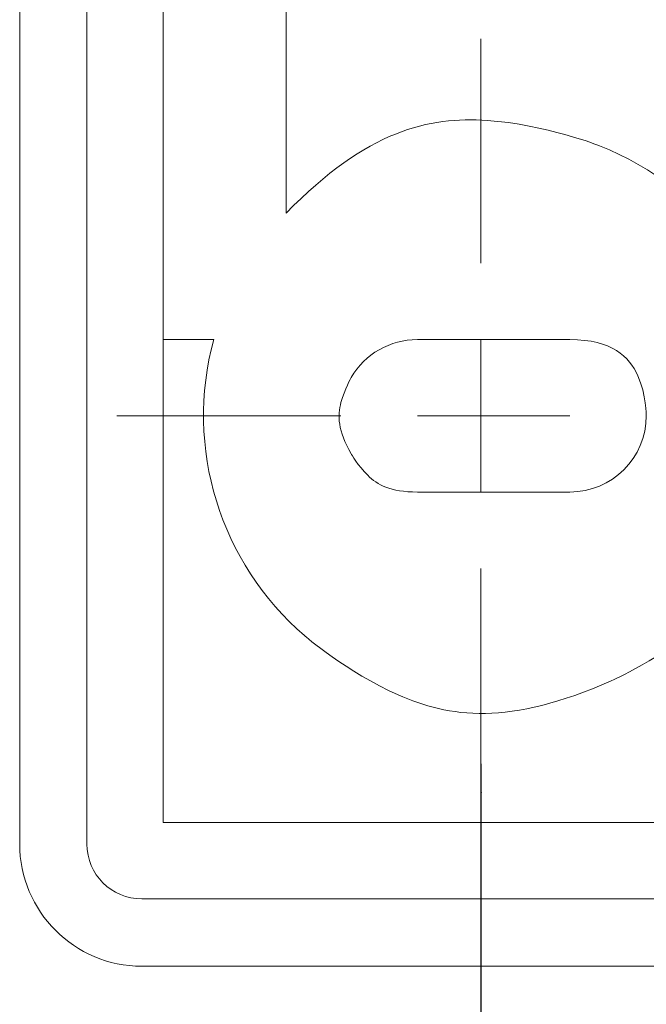
# Model space of a CAD drawing. Units: millimetres. Extents: x 45 to 897, y 147 to 740.
# Drawn here: x 490 to 511, y 209 to 241 of the extents above; entities that cross this region are included whole.
import ezdxf

# ---------------------------------------------------------------- set-up
doc = ezdxf.new("R2010")
doc.units = ezdxf.units.MM
doc.header["$MEASUREMENT"] = 0
doc.layers.add('layer 1', color=7, linetype='Continuous')
doc.styles.get("Standard").update_dxf_attribs({"font": 'isocpeur.ttf', "height": 15})
doc.dimstyles.get("Standard").update_dxf_attribs({"dimtxt": 15, "dimasz": 15, "dimexe": 0.18, "dimexo": 0.0625, "dimgap": 5, "dimtad": 1, "dimdec": 0, "dimzin": 0, "dimdsep": 46, "dimtxsty": 'Standard', "dimcen": 0.09, "dimadec": 0, "dimazin": 0, "dimtfac": 1, "dimtdec": 0, "dimtmove": 0, "dimatfit": 3, "dimfxl": 1, "dimtolj": 1, "dimtzin": 0, "dimarcsym": 0})

# ---------------------------------------------------------------- blocks, each defined once
blk = doc.blocks.new('*D4')
at = {"color": 0, "lineweight": -2, "transparency": 16777216}
for p, q in [((765.167, 216.708), (765.167, 149.052)), ((505.4, 216.582), (505.4, 149.052)), ((520.4, 149.232), (750.167, 149.232))]:
    blk.add_line(p, q, dxfattribs=at)
at = {"color": 0, "transparency": 16777216}
for points in [[(520.4, 151.732), (520.4, 146.732), (505.4, 149.232)], [(750.167, 151.732), (750.167, 146.732), (765.167, 149.232)]]:
    blk.add_solid(points, dxfattribs=at)
at = {"layer": 'Defpoints', "color": 0, "transparency": 16777216}
for p in [(765.167, 216.77), (505.4, 216.645), (765.167, 149.232)]:
    blk.add_point(p, dxfattribs=at)
at = {"color": 0, "transparency": 16777216, "insert": (635.283, 161.732), "char_height": 15, "attachment_point": 5}
blk.add_mtext('\\A1;260', dxfattribs=at)

msp = doc.modelspace()

# ---------------------------------------------------------------- linework, layer by layer
at = {"layer": 'layer 1', "lineweight": 20}
for points in [[(490.345, 213.96), (490.345, 213.96), (490.345, 545.984), (490.345, 545.984)], [(490.345, 213.96), (490.345, 213.96), (490.345, 545.984), (490.345, 545.984)], [(490.345, 213.96), (490.345, 213.96), (490.345, 545.984), (490.345, 545.984)], [(490.345, 213.96), (490.345, 213.96), (490.345, 545.984), (490.345, 545.984)], [(490.345, 213.96), (490.345, 213.96), (490.345, 545.984), (490.345, 545.984)], [(490.345, 213.96), (490.345, 213.96), (490.345, 545.984), (490.345, 545.984)], [(490.345, 213.96), (490.345, 213.96), (490.345, 545.984), (490.345, 545.984)], [(490.345, 213.96), (490.345, 213.96), (490.345, 545.984), (490.345, 545.984)], [(490.345, 213.96), (490.345, 213.96), (490.345, 545.984), (490.345, 545.984)], [(490.345, 213.96), (490.345, 213.96), (490.345, 545.984), (490.345, 545.984)], [(490.345, 213.96), (490.345, 213.96), (490.345, 545.984), (490.345, 545.984)], [(490.345, 213.96), (490.345, 213.96), (490.345, 545.984), (490.345, 545.984)], [(490.345, 213.96), (490.345, 213.96), (490.345, 545.984), (490.345, 545.984)], [(490.345, 213.96), (490.345, 213.96), (490.345, 545.984), (490.345, 545.984)], [(490.345, 213.96), (490.345, 213.96), (490.345, 545.984), (490.345, 545.984)], [(490.345, 213.96), (490.345, 213.96), (490.345, 545.984), (490.345, 545.984)], [(490.345, 213.96), (490.345, 213.96), (490.345, 545.984), (490.345, 545.984)], [(490.345, 213.96), (490.345, 213.96), (490.345, 545.984), (490.345, 545.984)], [(490.345, 213.96), (490.345, 213.96), (490.345, 545.984), (490.345, 545.984)], [(490.345, 213.96), (490.345, 213.96), (490.345, 545.984), (490.345, 545.984)], [(490.345, 213.96), (490.345, 213.96), (490.345, 545.984), (490.345, 545.984)], [(492.539, 545.984), (492.539, 545.984), (492.539, 213.96), (492.539, 213.96)], [(492.539, 545.984), (492.539, 545.984), (492.539, 213.96), (492.539, 213.96)], [(492.539, 545.984), (492.539, 545.984), (492.539, 213.96), (492.539, 213.96)], [(492.539, 545.984), (492.539, 545.984), (492.539, 213.96), (492.539, 213.96)], [(492.539, 545.984), (492.539, 545.984), (492.539, 213.96), (492.539, 213.96)], [(492.539, 545.984), (492.539, 545.984), (492.539, 213.96), (492.539, 213.96)], [(492.539, 545.984), (492.539, 545.984), (492.539, 213.96), (492.539, 213.96)], [(492.539, 545.984), (492.539, 545.984), (492.539, 213.96), (492.539, 213.96)], [(492.539, 545.984), (492.539, 545.984), (492.539, 213.96), (492.539, 213.96)], [(492.539, 545.984), (492.539, 545.984), (492.539, 213.96), (492.539, 213.96)], [(492.539, 545.984), (492.539, 545.984), (492.539, 213.96), (492.539, 213.96)], [(492.539, 545.984), (492.539, 545.984), (492.539, 213.96), (492.539, 213.96)], [(492.539, 545.984), (492.539, 545.984), (492.539, 213.96), (492.539, 213.96)], [(492.539, 545.984), (492.539, 545.984), (492.539, 213.96), (492.539, 213.96)], [(492.539, 545.984), (492.539, 545.984), (492.539, 213.96), (492.539, 213.96)], [(492.539, 545.984), (492.539, 545.984), (492.539, 213.96), (492.539, 213.96)], [(492.539, 545.984), (492.539, 545.984), (492.539, 213.96), (492.539, 213.96)], [(492.539, 545.984), (492.539, 545.984), (492.539, 213.96), (492.539, 213.96)], [(492.539, 545.984), (492.539, 545.984), (492.539, 213.96), (492.539, 213.96)], [(492.539, 545.984), (492.539, 545.984), (492.539, 213.96), (492.539, 213.96)], [(492.539, 545.984), (492.539, 545.984), (492.539, 213.96), (492.539, 213.96)], [(495.031, 269.112), (495.031, 269.112), (495.031, 214.66), (495.031, 214.66)], [(495.031, 269.112), (495.031, 269.112), (495.031, 214.66), (495.031, 214.66)], [(495.031, 269.112), (495.031, 269.112), (495.031, 214.66), (495.031, 214.66)], [(495.031, 269.112), (495.031, 269.112), (495.031, 214.66), (495.031, 214.66)], [(495.031, 269.112), (495.031, 269.112), (495.031, 214.66), (495.031, 214.66)], [(495.031, 269.112), (495.031, 269.112), (495.031, 214.66), (495.031, 214.66)], [(495.031, 269.112), (495.031, 269.112), (495.031, 214.66), (495.031, 214.66)], [(495.031, 269.112), (495.031, 269.112), (495.031, 214.66), (495.031, 214.66)], [(495.031, 269.112), (495.031, 269.112), (495.031, 214.66), (495.031, 214.66)], [(495.031, 269.112), (495.031, 269.112), (495.031, 214.66), (495.031, 214.66)], [(495.031, 269.112), (495.031, 269.112), (495.031, 214.66), (495.031, 214.66)], [(495.031, 269.112), (495.031, 269.112), (495.031, 214.66), (495.031, 214.66)], [(495.031, 269.112), (495.031, 269.112), (495.031, 214.66), (495.031, 214.66)], [(495.031, 269.112), (495.031, 269.112), (495.031, 214.66), (495.031, 214.66)], [(495.031, 269.112), (495.031, 269.112), (495.031, 214.66), (495.031, 214.66)], [(495.031, 269.112), (495.031, 269.112), (495.031, 214.66), (495.031, 214.66)], [(495.031, 269.112), (495.031, 269.112), (495.031, 214.66), (495.031, 214.66)], [(495.031, 269.112), (495.031, 269.112), (495.031, 214.66), (495.031, 214.66)], [(495.031, 269.112), (495.031, 269.112), (495.031, 214.66), (495.031, 214.66)], [(495.031, 269.112), (495.031, 269.112), (495.031, 214.66), (495.031, 214.66)], [(495.031, 269.112), (495.031, 269.112), (495.031, 214.66), (495.031, 214.66)], [(499.039, 269.112), (499.039, 269.112), (499.039, 234.556), (499.039, 234.556)], [(499.039, 269.112), (499.039, 269.112), (499.039, 234.556), (499.039, 234.556)], [(499.039, 269.112), (499.039, 269.112), (499.039, 234.556), (499.039, 234.556)], [(499.039, 269.112), (499.039, 269.112), (499.039, 234.556), (499.039, 234.556)], [(499.039, 269.112), (499.039, 269.112), (499.039, 234.556), (499.039, 234.556)], [(499.039, 269.112), (499.039, 269.112), (499.039, 234.556), (499.039, 234.556)], [(499.039, 269.112), (499.039, 269.112), (499.039, 234.556), (499.039, 234.556)], [(499.039, 269.112), (499.039, 269.112), (499.039, 234.556), (499.039, 234.556)], [(499.039, 269.112), (499.039, 269.112), (499.039, 234.556), (499.039, 234.556)], [(499.039, 269.112), (499.039, 269.112), (499.039, 234.556), (499.039, 234.556)], [(499.039, 269.112), (499.039, 269.112), (499.039, 234.556), (499.039, 234.556)], [(499.039, 269.112), (499.039, 269.112), (499.039, 234.556), (499.039, 234.556)], [(499.039, 269.112), (499.039, 269.112), (499.039, 234.556), (499.039, 234.556)], [(499.039, 269.112), (499.039, 269.112), (499.039, 234.556), (499.039, 234.556)], [(499.039, 269.112), (499.039, 269.112), (499.039, 234.556), (499.039, 234.556)], [(499.039, 269.112), (499.039, 269.112), (499.039, 234.556), (499.039, 234.556)], [(499.039, 269.112), (499.039, 269.112), (499.039, 234.556), (499.039, 234.556)], [(499.039, 269.112), (499.039, 269.112), (499.039, 234.556), (499.039, 234.556)], [(499.039, 269.112), (499.039, 269.112), (499.039, 234.556), (499.039, 234.556)], [(499.039, 269.112), (499.039, 269.112), (499.039, 234.556), (499.039, 234.556)], [(499.039, 269.112), (499.039, 269.112), (499.039, 234.556), (499.039, 234.556)], [(505.4, 232.929), (505.4, 232.929), (505.4, 240.251), (505.4, 240.251)], [(505.4, 232.929), (505.4, 232.929), (505.4, 240.251), (505.4, 240.251)], [(505.4, 232.929), (505.4, 232.929), (505.4, 240.251), (505.4, 240.251)], [(505.4, 232.929), (505.4, 232.929), (505.4, 240.251), (505.4, 240.251)], [(505.4, 232.929), (505.4, 232.929), (505.4, 240.251), (505.4, 240.251)], [(505.4, 232.929), (505.4, 232.929), (505.4, 240.251), (505.4, 240.251)], [(505.4, 232.929), (505.4, 232.929), (505.4, 240.251), (505.4, 240.251)], [(505.4, 232.929), (505.4, 232.929), (505.4, 240.251), (505.4, 240.251)], [(505.4, 232.929), (505.4, 232.929), (505.4, 240.251), (505.4, 240.251)], [(505.4, 232.929), (505.4, 232.929), (505.4, 240.251), (505.4, 240.251)], [(505.4, 232.929), (505.4, 232.929), (505.4, 240.251), (505.4, 240.251)], [(505.4, 232.929), (505.4, 232.929), (505.4, 240.251), (505.4, 240.251)], [(505.4, 232.929), (505.4, 232.929), (505.4, 240.251), (505.4, 240.251)], [(505.4, 232.929), (505.4, 232.929), (505.4, 240.251), (505.4, 240.251)], [(505.4, 232.929), (505.4, 232.929), (505.4, 240.251), (505.4, 240.251)], [(505.4, 232.929), (505.4, 232.929), (505.4, 240.251), (505.4, 240.251)], [(505.4, 232.929), (505.4, 232.929), (505.4, 240.251), (505.4, 240.251)], [(505.4, 232.929), (505.4, 232.929), (505.4, 240.251), (505.4, 240.251)], [(505.4, 232.929), (505.4, 232.929), (505.4, 240.251), (505.4, 240.251)], [(505.4, 232.929), (505.4, 232.929), (505.4, 240.251), (505.4, 240.251)], [(505.4, 232.929), (505.4, 232.929), (505.4, 240.251), (505.4, 240.251)], [(505.4, 240.251), (505.4, 240.251), (505.4, 240.251), (505.4, 240.251)], [(499.039, 234.556), (499.039, 234.556), (499.039, 234.556), (499.039, 234.556)], [(505.4, 232.929), (505.4, 232.929), (505.4, 232.929), (505.4, 232.929)], [(495.031, 230.431), (495.031, 230.431), (496.679, 230.431), (496.679, 230.431)], [(495.031, 230.431), (495.031, 230.431), (496.679, 230.431), (496.679, 230.431)], [(495.031, 230.431), (495.031, 230.431), (496.679, 230.431), (496.679, 230.431)], [(495.031, 230.431), (495.031, 230.431), (496.679, 230.431), (496.679, 230.431)], [(495.031, 230.431), (495.031, 230.431), (496.679, 230.431), (496.679, 230.431)], [(495.031, 230.431), (495.031, 230.431), (496.679, 230.431), (496.679, 230.431)], [(495.031, 230.431), (495.031, 230.431), (496.679, 230.431), (496.679, 230.431)], [(495.031, 230.431), (495.031, 230.431), (496.679, 230.431), (496.679, 230.431)], [(495.031, 230.431), (495.031, 230.431), (496.679, 230.431), (496.679, 230.431)], [(495.031, 230.431), (495.031, 230.431), (496.679, 230.431), (496.679, 230.431)], [(495.031, 230.431), (495.031, 230.431), (496.679, 230.431), (496.679, 230.431)], [(495.031, 230.431), (495.031, 230.431), (496.679, 230.431), (496.679, 230.431)], [(495.031, 230.431), (495.031, 230.431), (496.679, 230.431), (496.679, 230.431)], [(495.031, 230.431), (495.031, 230.431), (496.679, 230.431), (496.679, 230.431)], [(495.031, 230.431), (495.031, 230.431), (496.679, 230.431), (496.679, 230.431)], [(495.031, 230.431), (495.031, 230.431), (496.679, 230.431), (496.679, 230.431)], [(495.031, 230.431), (495.031, 230.431), (496.679, 230.431), (496.679, 230.431)], [(495.031, 230.431), (495.031, 230.431), (496.679, 230.431), (496.679, 230.431)], [(495.031, 230.431), (495.031, 230.431), (496.679, 230.431), (496.679, 230.431)], [(495.031, 230.431), (495.031, 230.431), (496.679, 230.431), (496.679, 230.431)], [(495.031, 230.431), (495.031, 230.431), (496.679, 230.431), (496.679, 230.431)], [(495.031, 230.431), (495.031, 230.431), (495.031, 230.431), (495.031, 230.431)], [(496.679, 230.431), (496.679, 230.431), (496.679, 230.431), (496.679, 230.431)], [(503.325, 230.431), (503.325, 230.431), (503.325, 230.431), (503.325, 230.431)], [(503.325, 230.431), (503.325, 230.431), (508.305, 230.431), (508.305, 230.431)], [(503.325, 230.431), (503.325, 230.431), (508.305, 230.431), (508.305, 230.431)], [(503.325, 230.431), (503.325, 230.431), (508.305, 230.431), (508.305, 230.431)], [(503.325, 230.431), (503.325, 230.431), (508.305, 230.431), (508.305, 230.431)], [(503.325, 230.431), (503.325, 230.431), (508.305, 230.431), (508.305, 230.431)], [(503.325, 230.431), (503.325, 230.431), (508.305, 230.431), (508.305, 230.431)], [(503.325, 230.431), (503.325, 230.431), (508.305, 230.431), (508.305, 230.431)], [(503.325, 230.431), (503.325, 230.431), (508.305, 230.431), (508.305, 230.431)], [(503.325, 230.431), (503.325, 230.431), (508.305, 230.431), (508.305, 230.431)], [(503.325, 230.431), (503.325, 230.431), (508.305, 230.431), (508.305, 230.431)], [(503.325, 230.431), (503.325, 230.431), (508.305, 230.431), (508.305, 230.431)], [(503.325, 230.431), (503.325, 230.431), (508.305, 230.431), (508.305, 230.431)], [(503.325, 230.431), (503.325, 230.431), (508.305, 230.431), (508.305, 230.431)], [(503.325, 230.431), (503.325, 230.431), (508.305, 230.431), (508.305, 230.431)], [(503.325, 230.431), (503.325, 230.431), (508.305, 230.431), (508.305, 230.431)], [(503.325, 230.431), (503.325, 230.431), (508.305, 230.431), (508.305, 230.431)], [(503.325, 230.431), (503.325, 230.431), (508.305, 230.431), (508.305, 230.431)], [(503.325, 230.431), (503.325, 230.431), (508.305, 230.431), (508.305, 230.431)], [(503.325, 230.431), (503.325, 230.431), (508.305, 230.431), (508.305, 230.431)], [(503.325, 230.431), (503.325, 230.431), (508.305, 230.431), (508.305, 230.431)], [(503.325, 230.431), (503.325, 230.431), (508.305, 230.431), (508.305, 230.431)], [(505.4, 227.942), (505.4, 227.942), (505.4, 230.431), (505.4, 230.431)], [(505.4, 227.942), (505.4, 227.942), (505.4, 230.431), (505.4, 230.431)], [(505.4, 227.942), (505.4, 227.942), (505.4, 230.431), (505.4, 230.431)], [(505.4, 227.942), (505.4, 227.942), (505.4, 230.431), (505.4, 230.431)], [(505.4, 227.942), (505.4, 227.942), (505.4, 230.431), (505.4, 230.431)], [(505.4, 227.942), (505.4, 227.942), (505.4, 230.431), (505.4, 230.431)], [(505.4, 227.942), (505.4, 227.942), (505.4, 230.431), (505.4, 230.431)], [(505.4, 227.942), (505.4, 227.942), (505.4, 230.431), (505.4, 230.431)], [(505.4, 227.942), (505.4, 227.942), (505.4, 230.431), (505.4, 230.431)], [(505.4, 227.942), (505.4, 227.942), (505.4, 230.431), (505.4, 230.431)], [(505.4, 227.942), (505.4, 227.942), (505.4, 230.431), (505.4, 230.431)], [(505.4, 227.942), (505.4, 227.942), (505.4, 230.431), (505.4, 230.431)], [(505.4, 227.942), (505.4, 227.942), (505.4, 230.431), (505.4, 230.431)], [(505.4, 227.942), (505.4, 227.942), (505.4, 230.431), (505.4, 230.431)], [(505.4, 227.942), (505.4, 227.942), (505.4, 230.431), (505.4, 230.431)], [(505.4, 227.942), (505.4, 227.942), (505.4, 230.431), (505.4, 230.431)], [(505.4, 227.942), (505.4, 227.942), (505.4, 230.431), (505.4, 230.431)], [(505.4, 227.942), (505.4, 227.942), (505.4, 230.431), (505.4, 230.431)], [(505.4, 227.942), (505.4, 227.942), (505.4, 230.431), (505.4, 230.431)], [(505.4, 227.942), (505.4, 227.942), (505.4, 230.431), (505.4, 230.431)], [(505.4, 227.942), (505.4, 227.942), (505.4, 230.431), (505.4, 230.431)], [(505.4, 230.431), (505.4, 230.431), (505.4, 230.431), (505.4, 230.431)], [(508.305, 230.431), (508.305, 230.431), (508.305, 230.431), (508.305, 230.431)], [(500.832, 227.942), (500.832, 227.942), (493.517, 227.942), (493.517, 227.942)], [(500.832, 227.942), (500.832, 227.942), (493.517, 227.942), (493.517, 227.942)], [(500.832, 227.942), (500.832, 227.942), (493.517, 227.942), (493.517, 227.942)], [(500.832, 227.942), (500.832, 227.942), (493.517, 227.942), (493.517, 227.942)], [(500.832, 227.942), (500.832, 227.942), (493.517, 227.942), (493.517, 227.942)], [(500.832, 227.942), (500.832, 227.942), (493.517, 227.942), (493.517, 227.942)], [(500.832, 227.942), (500.832, 227.942), (493.517, 227.942), (493.517, 227.942)], [(500.832, 227.942), (500.832, 227.942), (493.517, 227.942), (493.517, 227.942)], [(500.832, 227.942), (500.832, 227.942), (493.517, 227.942), (493.517, 227.942)], [(500.832, 227.942), (500.832, 227.942), (493.517, 227.942), (493.517, 227.942)], [(500.832, 227.942), (500.832, 227.942), (493.517, 227.942), (493.517, 227.942)], [(500.832, 227.942), (500.832, 227.942), (493.517, 227.942), (493.517, 227.942)], [(500.832, 227.942), (500.832, 227.942), (493.517, 227.942), (493.517, 227.942)], [(500.832, 227.942), (500.832, 227.942), (493.517, 227.942), (493.517, 227.942)], [(500.832, 227.942), (500.832, 227.942), (493.517, 227.942), (493.517, 227.942)], [(500.832, 227.942), (500.832, 227.942), (493.517, 227.942), (493.517, 227.942)], [(500.832, 227.942), (500.832, 227.942), (493.517, 227.942), (493.517, 227.942)], [(500.832, 227.942), (500.832, 227.942), (493.517, 227.942), (493.517, 227.942)], [(500.832, 227.942), (500.832, 227.942), (493.517, 227.942), (493.517, 227.942)], [(500.832, 227.942), (500.832, 227.942), (493.517, 227.942), (493.517, 227.942)], [(500.832, 227.942), (500.832, 227.942), (493.517, 227.942), (493.517, 227.942)], [(493.517, 227.942), (493.517, 227.942), (493.517, 227.942), (493.517, 227.942)], [(500.832, 227.942), (500.832, 227.942), (500.832, 227.942), (500.832, 227.942)], [(505.813, 227.942), (505.813, 227.942), (503.325, 227.942), (503.325, 227.942)], [(505.813, 227.942), (505.813, 227.942), (503.325, 227.942), (503.325, 227.942)], [(505.813, 227.942), (505.813, 227.942), (503.325, 227.942), (503.325, 227.942)], [(505.813, 227.942), (505.813, 227.942), (503.325, 227.942), (503.325, 227.942)], [(505.813, 227.942), (505.813, 227.942), (503.325, 227.942), (503.325, 227.942)], [(505.813, 227.942), (505.813, 227.942), (503.325, 227.942), (503.325, 227.942)], [(505.813, 227.942), (505.813, 227.942), (503.325, 227.942), (503.325, 227.942)], [(505.813, 227.942), (505.813, 227.942), (503.325, 227.942), (503.325, 227.942)], [(505.813, 227.942), (505.813, 227.942), (503.325, 227.942), (503.325, 227.942)], [(505.813, 227.942), (505.813, 227.942), (503.325, 227.942), (503.325, 227.942)], [(505.813, 227.942), (505.813, 227.942), (503.325, 227.942), (503.325, 227.942)], [(505.813, 227.942), (505.813, 227.942), (503.325, 227.942), (503.325, 227.942)], [(505.813, 227.942), (505.813, 227.942), (503.325, 227.942), (503.325, 227.942)], [(505.813, 227.942), (505.813, 227.942), (503.325, 227.942), (503.325, 227.942)], [(505.813, 227.942), (505.813, 227.942), (503.325, 227.942), (503.325, 227.942)], [(505.813, 227.942), (505.813, 227.942), (503.325, 227.942), (503.325, 227.942)], [(505.813, 227.942), (505.813, 227.942), (503.325, 227.942), (503.325, 227.942)], [(505.813, 227.942), (505.813, 227.942), (503.325, 227.942), (503.325, 227.942)], [(505.813, 227.942), (505.813, 227.942), (503.325, 227.942), (503.325, 227.942)], [(505.813, 227.942), (505.813, 227.942), (503.325, 227.942), (503.325, 227.942)], [(505.813, 227.942), (505.813, 227.942), (503.325, 227.942), (503.325, 227.942)], [(503.325, 227.942), (503.325, 227.942), (503.325, 227.942), (503.325, 227.942)], [(505.4, 227.942), (505.4, 227.942), (505.4, 227.942), (505.4, 227.942)], [(505.4, 227.942), (505.4, 227.942), (505.4, 225.453), (505.4, 225.453)], [(505.4, 227.942), (505.4, 227.942), (505.4, 225.453), (505.4, 225.453)], [(505.4, 227.942), (505.4, 227.942), (505.4, 225.453), (505.4, 225.453)], [(505.4, 227.942), (505.4, 227.942), (505.4, 225.453), (505.4, 225.453)], [(505.4, 227.942), (505.4, 227.942), (505.4, 225.453), (505.4, 225.453)], [(505.4, 227.942), (505.4, 227.942), (505.4, 225.453), (505.4, 225.453)], [(505.4, 227.942), (505.4, 227.942), (505.4, 225.453), (505.4, 225.453)], [(505.4, 227.942), (505.4, 227.942), (505.4, 225.453), (505.4, 225.453)], [(505.4, 227.942), (505.4, 227.942), (505.4, 225.453), (505.4, 225.453)], [(505.4, 227.942), (505.4, 227.942), (505.4, 225.453), (505.4, 225.453)], [(505.4, 227.942), (505.4, 227.942), (505.4, 225.453), (505.4, 225.453)], [(505.4, 227.942), (505.4, 227.942), (505.4, 225.453), (505.4, 225.453)], [(505.4, 227.942), (505.4, 227.942), (505.4, 225.453), (505.4, 225.453)], [(505.4, 227.942), (505.4, 227.942), (505.4, 225.453), (505.4, 225.453)], [(505.4, 227.942), (505.4, 227.942), (505.4, 225.453), (505.4, 225.453)], [(505.4, 227.942), (505.4, 227.942), (505.4, 225.453), (505.4, 225.453)], [(505.4, 227.942), (505.4, 227.942), (505.4, 225.453), (505.4, 225.453)], [(505.4, 227.942), (505.4, 227.942), (505.4, 225.453), (505.4, 225.453)], [(505.4, 227.942), (505.4, 227.942), (505.4, 225.453), (505.4, 225.453)], [(505.4, 227.942), (505.4, 227.942), (505.4, 225.453), (505.4, 225.453)], [(505.4, 227.942), (505.4, 227.942), (505.4, 225.453), (505.4, 225.453)], [(505.4, 227.942), (505.4, 227.942), (505.4, 227.942), (505.4, 227.942)], [(505.4, 227.942), (505.4, 227.942), (505.4, 227.942), (505.4, 227.942)], [(505.4, 227.942), (505.4, 227.942), (505.4, 227.942), (505.4, 227.942)], [(505.813, 227.942), (505.813, 227.942), (508.305, 227.942), (508.305, 227.942)], [(505.813, 227.942), (505.813, 227.942), (508.305, 227.942), (508.305, 227.942)], [(505.813, 227.942), (505.813, 227.942), (508.305, 227.942), (508.305, 227.942)], [(505.813, 227.942), (505.813, 227.942), (508.305, 227.942), (508.305, 227.942)], [(505.813, 227.942), (505.813, 227.942), (508.305, 227.942), (508.305, 227.942)], [(505.813, 227.942), (505.813, 227.942), (508.305, 227.942), (508.305, 227.942)], [(505.813, 227.942), (505.813, 227.942), (508.305, 227.942), (508.305, 227.942)], [(505.813, 227.942), (505.813, 227.942), (508.305, 227.942), (508.305, 227.942)], [(505.813, 227.942), (505.813, 227.942), (508.305, 227.942), (508.305, 227.942)], [(505.813, 227.942), (505.813, 227.942), (508.305, 227.942), (508.305, 227.942)], [(505.813, 227.942), (505.813, 227.942), (508.305, 227.942), (508.305, 227.942)], [(505.813, 227.942), (505.813, 227.942), (508.305, 227.942), (508.305, 227.942)], [(505.813, 227.942), (505.813, 227.942), (508.305, 227.942), (508.305, 227.942)], [(505.813, 227.942), (505.813, 227.942), (508.305, 227.942), (508.305, 227.942)], [(505.813, 227.942), (505.813, 227.942), (508.305, 227.942), (508.305, 227.942)], [(505.813, 227.942), (505.813, 227.942), (508.305, 227.942), (508.305, 227.942)], [(505.813, 227.942), (505.813, 227.942), (508.305, 227.942), (508.305, 227.942)], [(505.813, 227.942), (505.813, 227.942), (508.305, 227.942), (508.305, 227.942)], [(505.813, 227.942), (505.813, 227.942), (508.305, 227.942), (508.305, 227.942)], [(505.813, 227.942), (505.813, 227.942), (508.305, 227.942), (508.305, 227.942)], [(505.813, 227.942), (505.813, 227.942), (508.305, 227.942), (508.305, 227.942)], [(508.305, 227.942), (508.305, 227.942), (508.305, 227.942), (508.305, 227.942)], [(503.325, 225.453), (503.325, 225.453), (503.325, 225.453), (503.325, 225.453)], [(508.305, 225.453), (508.305, 225.453), (503.325, 225.453), (503.325, 225.453)], [(508.305, 225.453), (508.305, 225.453), (503.325, 225.453), (503.325, 225.453)], [(508.305, 225.453), (508.305, 225.453), (503.325, 225.453), (503.325, 225.453)], [(508.305, 225.453), (508.305, 225.453), (503.325, 225.453), (503.325, 225.453)], [(508.305, 225.453), (508.305, 225.453), (503.325, 225.453), (503.325, 225.453)], [(508.305, 225.453), (508.305, 225.453), (503.325, 225.453), (503.325, 225.453)], [(508.305, 225.453), (508.305, 225.453), (503.325, 225.453), (503.325, 225.453)], [(508.305, 225.453), (508.305, 225.453), (503.325, 225.453), (503.325, 225.453)], [(508.305, 225.453), (508.305, 225.453), (503.325, 225.453), (503.325, 225.453)], [(508.305, 225.453), (508.305, 225.453), (503.325, 225.453), (503.325, 225.453)], [(508.305, 225.453), (508.305, 225.453), (503.325, 225.453), (503.325, 225.453)], [(508.305, 225.453), (508.305, 225.453), (503.325, 225.453), (503.325, 225.453)], [(508.305, 225.453), (508.305, 225.453), (503.325, 225.453), (503.325, 225.453)], [(508.305, 225.453), (508.305, 225.453), (503.325, 225.453), (503.325, 225.453)], [(508.305, 225.453), (508.305, 225.453), (503.325, 225.453), (503.325, 225.453)], [(508.305, 225.453), (508.305, 225.453), (503.325, 225.453), (503.325, 225.453)], [(508.305, 225.453), (508.305, 225.453), (503.325, 225.453), (503.325, 225.453)], [(508.305, 225.453), (508.305, 225.453), (503.325, 225.453), (503.325, 225.453)], [(508.305, 225.453), (508.305, 225.453), (503.325, 225.453), (503.325, 225.453)], [(508.305, 225.453), (508.305, 225.453), (503.325, 225.453), (503.325, 225.453)], [(508.305, 225.453), (508.305, 225.453), (503.325, 225.453), (503.325, 225.453)], [(505.4, 225.453), (505.4, 225.453), (505.4, 225.453), (505.4, 225.453)], [(508.305, 225.453), (508.305, 225.453), (508.305, 225.453), (508.305, 225.453)], [(505.4, 222.956), (505.4, 222.956), (505.4, 215.641), (505.4, 215.641)], [(505.4, 222.956), (505.4, 222.956), (505.4, 215.641), (505.4, 215.641)], [(505.4, 222.956), (505.4, 222.956), (505.4, 215.641), (505.4, 215.641)], [(505.4, 222.956), (505.4, 222.956), (505.4, 215.641), (505.4, 215.641)], [(505.4, 222.956), (505.4, 222.956), (505.4, 215.641), (505.4, 215.641)], [(505.4, 222.956), (505.4, 222.956), (505.4, 215.641), (505.4, 215.641)], [(505.4, 222.956), (505.4, 222.956), (505.4, 215.641), (505.4, 215.641)], [(505.4, 222.956), (505.4, 222.956), (505.4, 215.641), (505.4, 215.641)], [(505.4, 222.956), (505.4, 222.956), (505.4, 215.641), (505.4, 215.641)], [(505.4, 222.956), (505.4, 222.956), (505.4, 215.641), (505.4, 215.641)], [(505.4, 222.956), (505.4, 222.956), (505.4, 215.641), (505.4, 215.641)], [(505.4, 222.956), (505.4, 222.956), (505.4, 215.641), (505.4, 215.641)], [(505.4, 222.956), (505.4, 222.956), (505.4, 215.641), (505.4, 215.641)], [(505.4, 222.956), (505.4, 222.956), (505.4, 215.641), (505.4, 215.641)], [(505.4, 222.956), (505.4, 222.956), (505.4, 215.641), (505.4, 215.641)], [(505.4, 222.956), (505.4, 222.956), (505.4, 215.641), (505.4, 215.641)], [(505.4, 222.956), (505.4, 222.956), (505.4, 215.641), (505.4, 215.641)], [(505.4, 222.956), (505.4, 222.956), (505.4, 215.641), (505.4, 215.641)], [(505.4, 222.956), (505.4, 222.956), (505.4, 215.641), (505.4, 215.641)], [(505.4, 222.956), (505.4, 222.956), (505.4, 215.641), (505.4, 215.641)], [(505.4, 222.956), (505.4, 222.956), (505.4, 215.641), (505.4, 215.641)], [(505.4, 222.956), (505.4, 222.956), (505.4, 222.956), (505.4, 222.956)], [(505.4, 215.641), (505.4, 215.641), (505.4, 215.641), (505.4, 215.641)], [(495.031, 214.66), (495.031, 214.66), (495.031, 214.66), (495.031, 214.66)], [(495.031, 214.66), (495.031, 214.66), (495.031, 214.66), (495.031, 214.66)], [(495.031, 214.66), (495.031, 214.66), (775.663, 214.66), (775.663, 214.66)], [(495.031, 214.66), (495.031, 214.66), (775.663, 214.66), (775.663, 214.66)], [(495.031, 214.66), (495.031, 214.66), (775.663, 214.66), (775.663, 214.66)], [(495.031, 214.66), (495.031, 214.66), (775.663, 214.66), (775.663, 214.66)], [(495.031, 214.66), (495.031, 214.66), (775.663, 214.66), (775.663, 214.66)], [(495.031, 214.66), (495.031, 214.66), (775.663, 214.66), (775.663, 214.66)], [(495.031, 214.66), (495.031, 214.66), (775.663, 214.66), (775.663, 214.66)], [(495.031, 214.66), (495.031, 214.66), (775.663, 214.66), (775.663, 214.66)], [(495.031, 214.66), (495.031, 214.66), (775.663, 214.66), (775.663, 214.66)], [(495.031, 214.66), (495.031, 214.66), (775.663, 214.66), (775.663, 214.66)], [(495.031, 214.66), (495.031, 214.66), (775.663, 214.66), (775.663, 214.66)], [(495.031, 214.66), (495.031, 214.66), (775.663, 214.66), (775.663, 214.66)], [(495.031, 214.66), (495.031, 214.66), (775.663, 214.66), (775.663, 214.66)], [(495.031, 214.66), (495.031, 214.66), (775.663, 214.66), (775.663, 214.66)], [(495.031, 214.66), (495.031, 214.66), (775.663, 214.66), (775.663, 214.66)], [(495.031, 214.66), (495.031, 214.66), (775.663, 214.66), (775.663, 214.66)], [(495.031, 214.66), (495.031, 214.66), (775.663, 214.66), (775.663, 214.66)], [(495.031, 214.66), (495.031, 214.66), (775.663, 214.66), (775.663, 214.66)], [(495.031, 214.66), (495.031, 214.66), (775.663, 214.66), (775.663, 214.66)], [(495.031, 214.66), (495.031, 214.66), (775.663, 214.66), (775.663, 214.66)], [(495.031, 214.66), (495.031, 214.66), (775.663, 214.66), (775.663, 214.66)], [(490.345, 213.96), (490.345, 213.96), (490.345, 213.96), (490.345, 213.96)], [(490.345, 213.96), (490.345, 211.764), (492.13, 209.971), (494.332, 209.971)], [(492.539, 213.96), (492.539, 212.97), (493.34, 212.17), (494.332, 212.17)], [(492.539, 213.96), (492.539, 213.96), (492.539, 213.96), (492.539, 213.96)], [(494.332, 212.17), (494.332, 212.17), (494.332, 212.17), (494.332, 212.17)], [(494.332, 212.17), (494.332, 212.17), (776.358, 212.17), (776.358, 212.17)], [(494.332, 212.17), (494.332, 212.17), (776.358, 212.17), (776.358, 212.17)], [(494.332, 212.17), (494.332, 212.17), (776.358, 212.17), (776.358, 212.17)], [(494.332, 212.17), (494.332, 212.17), (776.358, 212.17), (776.358, 212.17)], [(494.332, 212.17), (494.332, 212.17), (776.358, 212.17), (776.358, 212.17)], [(494.332, 212.17), (494.332, 212.17), (776.358, 212.17), (776.358, 212.17)], [(494.332, 212.17), (494.332, 212.17), (776.358, 212.17), (776.358, 212.17)], [(494.332, 212.17), (494.332, 212.17), (776.358, 212.17), (776.358, 212.17)], [(494.332, 212.17), (494.332, 212.17), (776.358, 212.17), (776.358, 212.17)], [(494.332, 212.17), (494.332, 212.17), (776.358, 212.17), (776.358, 212.17)], [(494.332, 212.17), (494.332, 212.17), (776.358, 212.17), (776.358, 212.17)], [(494.332, 212.17), (494.332, 212.17), (776.358, 212.17), (776.358, 212.17)], [(494.332, 212.17), (494.332, 212.17), (776.358, 212.17), (776.358, 212.17)], [(494.332, 212.17), (494.332, 212.17), (776.358, 212.17), (776.358, 212.17)], [(494.332, 212.17), (494.332, 212.17), (776.358, 212.17), (776.358, 212.17)], [(494.332, 212.17), (494.332, 212.17), (776.358, 212.17), (776.358, 212.17)], [(494.332, 212.17), (494.332, 212.17), (776.358, 212.17), (776.358, 212.17)], [(494.332, 212.17), (494.332, 212.17), (776.358, 212.17), (776.358, 212.17)], [(494.332, 212.17), (494.332, 212.17), (776.358, 212.17), (776.358, 212.17)], [(494.332, 212.17), (494.332, 212.17), (776.358, 212.17), (776.358, 212.17)], [(494.332, 212.17), (494.332, 212.17), (776.358, 212.17), (776.358, 212.17)], [(776.358, 209.971), (776.358, 209.971), (494.332, 209.971), (494.332, 209.971)], [(776.358, 209.971), (776.358, 209.971), (494.332, 209.971), (494.332, 209.971)], [(776.358, 209.971), (776.358, 209.971), (494.332, 209.971), (494.332, 209.971)], [(776.358, 209.971), (776.358, 209.971), (494.332, 209.971), (494.332, 209.971)], [(776.358, 209.971), (776.358, 209.971), (494.332, 209.971), (494.332, 209.971)], [(776.358, 209.971), (776.358, 209.971), (494.332, 209.971), (494.332, 209.971)], [(776.358, 209.971), (776.358, 209.971), (494.332, 209.971), (494.332, 209.971)], [(776.358, 209.971), (776.358, 209.971), (494.332, 209.971), (494.332, 209.971)], [(776.358, 209.971), (776.358, 209.971), (494.332, 209.971), (494.332, 209.971)], [(776.358, 209.971), (776.358, 209.971), (494.332, 209.971), (494.332, 209.971)], [(776.358, 209.971), (776.358, 209.971), (494.332, 209.971), (494.332, 209.971)], [(776.358, 209.971), (776.358, 209.971), (494.332, 209.971), (494.332, 209.971)], [(776.358, 209.971), (776.358, 209.971), (494.332, 209.971), (494.332, 209.971)], [(776.358, 209.971), (776.358, 209.971), (494.332, 209.971), (494.332, 209.971)], [(776.358, 209.971), (776.358, 209.971), (494.332, 209.971), (494.332, 209.971)], [(776.358, 209.971), (776.358, 209.971), (494.332, 209.971), (494.332, 209.971)], [(776.358, 209.971), (776.358, 209.971), (494.332, 209.971), (494.332, 209.971)], [(776.358, 209.971), (776.358, 209.971), (494.332, 209.971), (494.332, 209.971)], [(776.358, 209.971), (776.358, 209.971), (494.332, 209.971), (494.332, 209.971)], [(776.358, 209.971), (776.358, 209.971), (494.332, 209.971), (494.332, 209.971)], [(776.358, 209.971), (776.358, 209.971), (494.332, 209.971), (494.332, 209.971)], [(494.332, 209.971), (494.332, 209.971), (494.332, 209.971), (494.332, 209.971)]]:
    msp.add_open_spline(points, degree=3, dxfattribs=at)
for points, knots in [([(515.278, 228.196), (515.178, 231.995), (512.806, 235.374), (509.265, 236.761), (509.265, 236.761), (505.724, 238.152), (501.696, 237.28), (499.039, 234.558)], [0, 0, 0, 0, 0.333333, 0.333333, 0.333333, 0.666667, 1, 1, 1, 1]), ([(496.679, 230.431), (495.718, 226.904), (496.877, 223.145), (499.643, 220.764), (499.643, 220.764), (502.415, 218.376), (506.311, 217.805), (509.651, 219.289), (509.651, 219.289), (512.992, 220.764), (515.181, 224.038), (515.278, 227.693)], [0, 0, 0, 0, 0.25, 0.25, 0.25, 0.375, 0.5, 0.5, 0.5, 0.75, 1, 1, 1, 1]), ([(503.325, 230.431), (502.434, 230.431), (501.609, 229.96), (501.166, 229.193), (501.166, 229.193), (500.719, 228.42), (500.719, 227.472), (501.166, 226.696), (501.166, 226.696), (501.609, 225.923), (502.434, 225.453), (503.325, 225.453)], [0, 0, 0, 0, 0.25, 0.25, 0.25, 0.375, 0.5, 0.5, 0.5, 0.75, 1, 1, 1, 1]), ([(508.305, 225.453), (509.68, 225.453), (510.796, 226.567), (510.796, 227.942), (510.796, 227.942), (510.796, 229.317), (509.68, 230.431), (508.305, 230.431)], [0, 0, 0, 0, 0.333333, 0.333333, 0.333333, 0.666667, 1, 1, 1, 1]), ([(505.413, 215.641), (505.413, 215.649), (505.408, 215.649), (505.4, 215.649), (505.4, 215.649), (505.397, 215.649), (505.392, 215.649), (505.392, 215.641), (505.392, 215.641), (505.392, 215.637), (505.395, 215.629), (505.4, 215.629), (505.4, 215.629), (505.408, 215.629), (505.413, 215.637), (505.413, 215.641), (505.413, 215.641), (505.413, 215.641), (505.413, 215.641), (505.413, 215.641)], [0, 0, 0, 0, 0.166667, 0.166667, 0.166667, 0.25, 0.333333, 0.333333, 0.333333, 0.416667, 0.5, 0.5, 0.5, 0.583333, 0.666667, 0.666667, 0.666667, 0.833333, 1, 1, 1, 1]), ([(505.413, 215.641), (505.413, 215.641), (505.4, 215.649), (505.4, 215.649), (505.4, 215.649), (505.4, 215.649), (505.392, 215.641), (505.392, 215.641), (505.392, 215.641), (505.392, 215.641), (505.4, 215.629), (505.4, 215.629), (505.4, 215.629), (505.4, 215.629), (505.413, 215.641), (505.413, 215.641), (505.413, 215.641), (505.413, 215.641), (505.413, 215.641), (505.413, 215.641)], [0, 0, 0, 0, 0.166667, 0.166667, 0.166667, 0.25, 0.333333, 0.333333, 0.333333, 0.416667, 0.5, 0.5, 0.5, 0.583333, 0.666667, 0.666667, 0.666667, 0.833333, 1, 1, 1, 1])]:
    msp.add_open_spline(points, degree=3, knots=knots, dxfattribs=at)

# ---------------------------------------------------------------- dimensions: what is measured, and where the dimension line sits
dim = msp.add_linear_dim(base=(765.167, 149.232), p1=(505.4, 216.645), p2=(765.167, 216.77), dimstyle='Standard')
dim.commit()
dim.dimension.update_dxf_attribs({"geometry": '*D4', "text_midpoint": (635.283, 161.732)})

doc.saveas('drawing.dxf')
